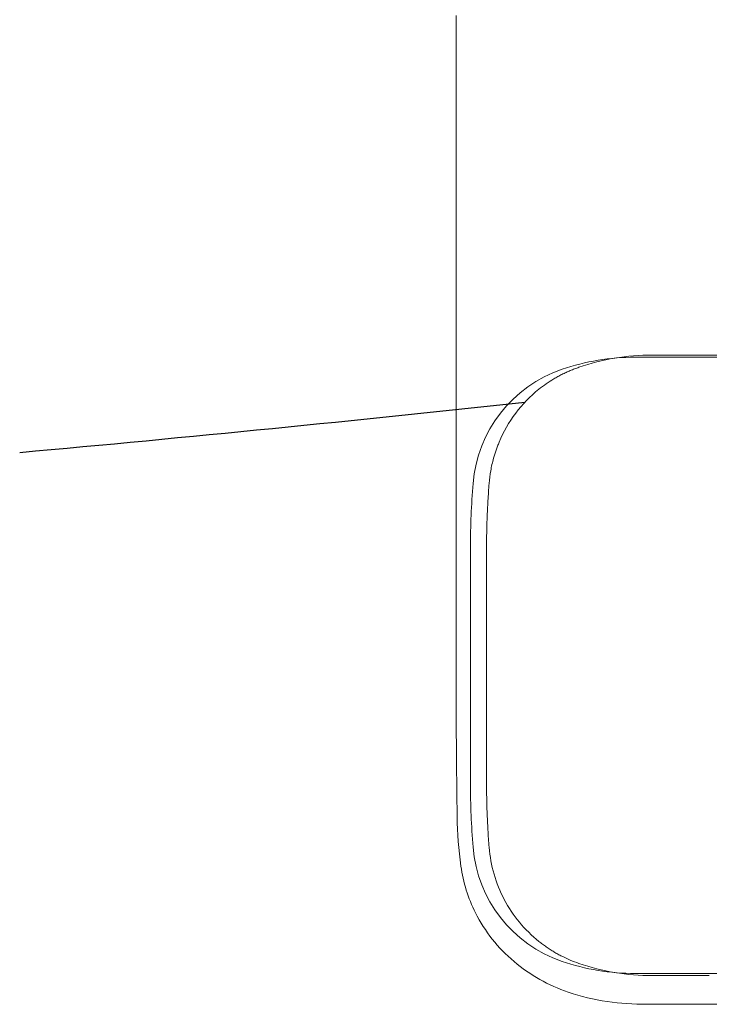
# Model space of a CAD drawing. Units: inches. Extents: x -10709 to -4320, y -4013 to -1330.
# Drawn here: x -9987 to -9922, y -2189 to -2095 of the extents above; entities that cross this region are included whole.
import ezdxf

# ---------------------------------------------------------------- set-up
doc = ezdxf.new("R2010")
doc.units = ezdxf.units.IN
doc.header["$MEASUREMENT"] = 0
doc.layers.add('Nét thấy', color=7, linetype='Continuous', lineweight=13)

msp = doc.modelspace()

# ---------------------------------------------------------------- linework, layer by layer
at = {"lineweight": 18}
for p, q in [((-9945.708, -2094.985), (-9945.708, -2156.574)), ((-9666.415, -2127.174), (-9927.143, -2127.174)), ((-9928.746, -2127.374), (-9665.946, -2127.374)), ((-9944.346, -2167.774), (-9944.346, -2145.374)), ((-9942.818, -2167.774), (-9942.818, -2145.374)), ((-9665.946, -2185.774), (-9928.746, -2185.774)), ((-9927.619, -2188.696), (-9665.975, -2188.696))]:
    msp.add_line(p, q, dxfattribs=at)
for centre, radius, start, end in [((-9927.145, -2148.522), 21.348, 89.99452, 99.46885), ((-9928.746, -2148.874), 21.5, 90, 108.78404), ((-9927.147, -2148.511), 21.337, 99.46885, 108.94828), ((-9931.644, -2140.354), 12.5, 108.78404, 175.39244), ((-9929.974, -2140.253), 12.61, 118.85771, 120.83314), ((-9930.001, -2140.204), 12.554, 116.87344, 118.85771), ((-9930.033, -2140.141), 12.483, 114.87944, 116.87344), ((-9930.099, -2139.999), 12.327, 112.8601, 114.87944), ((-9930.076, -2140.052), 12.385, 110.84858, 112.8601), ((-9929.818, -2140.731), 13.111, 108.94849, 110.84858), ((-9929.966, -2140.266), 12.626, 124.77663, 128.7187), ((-9929.968, -2140.262), 12.621, 120.83314, 124.77663), ((-9929.963, -2140.269), 12.63, 128.7187, 143.06915), ((-9929.877, -2140.334), 12.737, 143.06915, 157.30031), ((-9929.794, -2140.369), 12.827, 157.30029, 159.11556), ((-9929.814, -2140.36), 12.806, 162.7457, 164.55428), ((-9929.812, -2140.361), 12.808, 160.93743, 162.7457), ((-9929.838, -2140.352), 12.781, 159.11556, 160.93743), ((-9929.808, -2140.362), 12.812, 164.55428, 169.97501), ((-9929.972, -2140.333), 12.645, 169.97501, 175.46724), ((-9869.346, -2145.374), 75, 175.39244, 180), ((-9864.882, -2145.493), 77.939, 175.46724, 176.68015), ((-9866.768, -2145.384), 76.051, 176.68015, 177.92319), ((-9867.025, -2145.374), 75.794, 177.92319, 178.96163), ((-9867.029, -2145.374), 75.789, 178.96163, 180.00013), ((-8938.154, -2156.574), 1007.554, 180, 180.40791), ((-8938.15, -2156.574), 1007.558, 180.40791, 180.815818), ((-9869.346, -2167.774), 75, 180, 184.60756), ((-9867.059, -2167.775), 75.759, 179.9998, 181.02905), ((-9867.082, -2167.775), 75.737, 181.02905, 182.05862), ((-9907.61, -2170.379), 38, 180.81582, 187.89187), ((-9867.113, -2167.776), 75.705, 182.05862, 183.317), ((-9867.234, -2167.783), 75.584, 183.317, 184.5774), ((-9931.644, -2172.795), 12.5, 184.60756, 251.21596), ((-9929.816, -2172.794), 12.801, 184.5774, 207.80929), ((-9931.226, -2173.653), 14.158, 187.89187, 206.73599), ((-9929.956, -2172.867), 12.644, 207.80929, 231.32272), ((-9930.794, -2173.435), 14.641, 206.73599, 229.93819), ((-9929.906, -2172.805), 12.723, 231.32272, 233.28835), ((-9929.959, -2172.876), 12.635, 233.28835, 235.26768), ((-9929.966, -2172.887), 12.622, 235.26768, 237.23369), ((-9929.972, -2172.896), 12.611, 237.23369, 239.20138), ((-9929.967, -2172.888), 12.621, 239.20138, 241.16155), ((-9929.982, -2172.914), 12.59, 241.16155, 243.12646), ((-9930.002, -2172.955), 12.545, 243.12646, 247.08985), ((-9929.872, -2172.338), 16.075, 229.93819, 251.1202), ((-9928.746, -2164.274), 21.5, 251.21596, 270), ((-9930.065, -2173.103), 12.384, 247.08985, 251.10467), ((-9927.121, -2164.501), 21.475, 251.10488, 260.52324), ((-9927.146, -2164.648), 21.327, 260.52324, 270.00704), ((-9921.711, -45881.453), 43695.478, 90, 90.007122), ((-9928.572, -2168.538), 20.091, 251.1202, 261.91631), ((-9927.621, -2161.842), 26.854, 261.91631, 270.00395)]:
    msp.add_arc(centre, radius, start, end, dxfattribs=at)
at = {"layer": 'Nét thấy', "color": 7, "linetype": 'Continuous', "lineweight": 25}
msp.add_arc((-10242.635, 680.014), 2827.984, 275.185021, 276.159807, dxfattribs=at)

doc.saveas('drawing.dxf')
